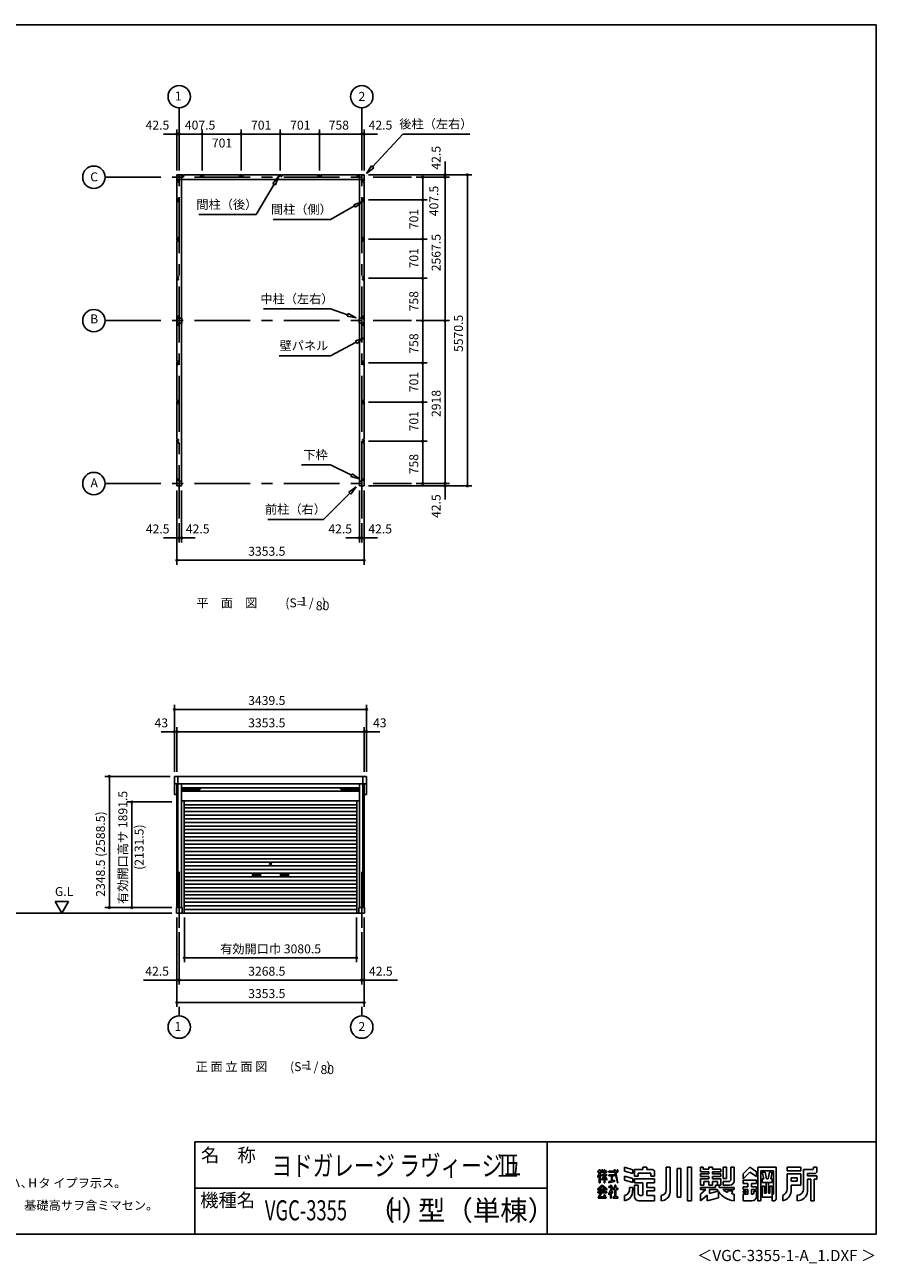
# Model space of a CAD drawing. Extents: x 868 to 32764, y 310 to 22484.
# Drawn here: x 17515 to 32764, y 310 to 22484 of the extents above; entities that cross this region are included whole.
import ezdxf
from ezdxf.enums import TextEntityAlignment as Align

# ---------------------------------------------------------------- set-up
doc = ezdxf.new("R2010")
doc.units = 0
doc.header["$LTSCALE"] = 80
doc.header["$MEASUREMENT"] = 0
doc.linetypes.add('CENTER2', pattern=[20, 12.5, -2.5, 2.5, -2.5])
doc.layers.get('0').update_dxf_attribs({"linetype": 'CONTINUOUS'})
for name, color, linetype in [('0-0', 7, 'CONTINUOUS'), ('0-1', 7, 'CONTINUOUS'), ('0-2', 7, 'CONTINUOUS'), ('0-4', 7, 'CONTINUOUS'), ('0-5', 7, 'CONTINUOUS'), ('0-6', 7, 'CONTINUOUS'), ('2-0', 7, 'CONTINUOUS'), ('FILENAME', 7, 'CONTINUOUS'), ('NAME', 20, 'CONTINUOUS'), ('SUNPOU', 4, 'CONTINUOUS'), ('WAKUMOJI-01', 130, 'CONTINUOUS'), ('WAKUSEN-01', 50, 'CONTINUOUS'), ('WAKUSEN-02', 130, 'CONTINUOUS'), ('YODOROGO', 130, 'CONTINUOUS')]:
    doc.layers.add(name, color=color, linetype=linetype)
doc.styles.add('00', font='ROMANS', dxfattribs={"width": 0.666667, "bigfont": 'BIGFONT'})
doc.styles.add('01', font='ROMANS', dxfattribs={"height": 3, "bigfont": 'BIGFONT'})
doc.styles.add('FILENAME', font='romans', dxfattribs={"height": 200, "bigfont": 'bigfont'})
doc.styles.get("Standard").update_dxf_attribs({"font": 'txt', "bigfont": 'BIGFONT'})
doc.styles.add('WAKUMOJI', font='SIMPLEX', dxfattribs={"height": 3, "bigfont": 'BIGFONT'})

msp = doc.modelspace()

# ---------------------------------------------------------------- linework, layer by layer
at = {"color": 0, "linetype": 'ByBlock'}
for centre, start, end in [((20239, 20527), 0, 180), ((20239, 20527), 180, 0), ((20281, 20527), 0, 180), ((20281, 20527), 0, 180), ((20281, 20527), 180, 0), ((20281, 20527), 180, 0), ((20689, 20527), 0, 180), ((20689, 20527), 0, 180), ((20689, 20527), 180, 0), ((20689, 20527), 180, 0), ((21390, 20527), 0, 180), ((21390, 20527), 0, 180), ((21390, 20527), 180, 0), ((21390, 20527), 180, 0), ((22091, 20527), 0, 180), ((22091, 20527), 0, 180), ((22091, 20527), 180, 0), ((22091, 20527), 180, 0), ((22792, 20527), 0, 180), ((22792, 20527), 0, 180), ((22792, 20527), 180, 0), ((22792, 20527), 180, 0), ((23550, 20527), 0, 180), ((23550, 20527), 0, 180), ((23550, 20527), 180, 0), ((23550, 20527), 180, 0), ((23592, 20527), 0, 180), ((23592, 20527), 180, 0), ((24642, 19754), 90, 270), ((24642, 19754), 270, 90), ((25042, 19797), 90, 270), ((25042, 19754), 90, 270), ((25042, 19754), 90, 270), ((25042, 19797), 270, 90), ((25042, 19754), 270, 90), ((25042, 19754), 270, 90), ((25442, 19797), 90, 270), ((25442, 19797), 270, 90), ((24642, 19347), 90, 270), ((24642, 19347), 90, 270), ((24642, 19347), 270, 90), ((24642, 19347), 270, 90), ((24642, 18646), 90, 270), ((24642, 18646), 90, 270), ((24642, 18646), 270, 90), ((24642, 18646), 270, 90), ((24642, 17945), 90, 270), ((24642, 17945), 90, 270), ((24642, 17945), 270, 90), ((24642, 17945), 270, 90), ((24642, 17187), 90, 270), ((24642, 17187), 90, 270), ((24642, 17187), 270, 90), ((24642, 17187), 270, 90), ((25042, 17187), 90, 270), ((25042, 17187), 90, 270), ((25042, 17187), 270, 90), ((25042, 17187), 270, 90), ((24642, 16429), 90, 270), ((24642, 16429), 90, 270), ((24642, 16429), 270, 90), ((24642, 16429), 270, 90), ((24642, 15728), 90, 270), ((24642, 15728), 90, 270), ((24642, 15728), 270, 90), ((24642, 15728), 270, 90), ((24642, 15027), 90, 270), ((24642, 15027), 90, 270), ((24642, 15027), 270, 90), ((24642, 15027), 270, 90), ((24642, 14269), 90, 270), ((24642, 14269), 270, 90), ((25042, 14269), 90, 270), ((25042, 14269), 90, 270), ((25042, 14226), 90, 270), ((25042, 14269), 270, 90), ((25042, 14269), 270, 90), ((25042, 14226), 270, 90), ((25442, 14226), 90, 270), ((25442, 14226), 270, 90), ((20239, 13297), 0, 180), ((20281, 13297), 0, 180), ((20281, 13297), 0, 180), ((20324, 13297), 0, 180), ((23507, 13297), 0, 180), ((23550, 13297), 0, 180), ((23550, 13297), 0, 180), ((23592, 13297), 0, 180), ((20239, 13297), 180, 0), ((20281, 13297), 180, 0), ((20281, 13297), 180, 0), ((20324, 13297), 180, 0), ((23507, 13297), 180, 0), ((23550, 13297), 180, 0), ((23550, 13297), 180, 0), ((23592, 13297), 180, 0), ((20239, 12897), 0, 180), ((20239, 12897), 180, 0), ((23592, 12897), 0, 180), ((23592, 12897), 180, 0), ((20196, 10225), 0, 180), ((20196, 10225), 180, 0), ((23635, 10225), 0, 180), ((23635, 10225), 180, 0), ((20196, 9825), 0, 180), ((20196, 9825), 180, 0), ((20239, 9825), 0, 180), ((20239, 9825), 0, 180), ((20239, 9825), 180, 0), ((20239, 9825), 180, 0), ((23592, 9825), 0, 180), ((23592, 9825), 0, 180), ((23592, 9825), 180, 0), ((23592, 9825), 180, 0), ((23635, 9825), 0, 180), ((23635, 9825), 180, 0), ((19031, 9026), 90, 270), ((19031, 9026), 270, 90), ((19431, 8569), 90, 270), ((19431, 8569), 270, 90), ((19031, 6678), 90, 270), ((19031, 6678), 270, 90), ((19431, 6678), 90, 270), ((19431, 6678), 270, 90), ((20375, 5778), 0, 180), ((20375, 5778), 180, 0), ((23456, 5778), 0, 180), ((23456, 5778), 180, 0), ((20239, 5378), 0, 180), ((20239, 5378), 180, 0), ((20281, 5378), 0, 180), ((20281, 5378), 0, 180), ((20281, 5378), 180, 0), ((20281, 5378), 180, 0), ((23550, 5378), 0, 180), ((23550, 5378), 0, 180), ((23550, 5378), 180, 0), ((23550, 5378), 180, 0), ((23592, 5378), 0, 180), ((23592, 5378), 180, 0), ((20239, 4978), 0, 180), ((20239, 4978), 180, 0), ((23592, 4978), 0, 180), ((23592, 4978), 180, 0)]:
    msp.add_arc(centre, 15, start, end, dxfattribs=at)
at = {"layer": '0-1', "color": 3, "linetype": 'Continuous'}
for p, q in [((20196, 8700), (20196, 9026)), ((20196, 9026), (23635, 9026)), ((23635, 8896), (20196, 8896)), ((20239, 8896), (20239, 6678)), ((20259, 9026), (20259, 6678)), ((20324, 8896), (20324, 6678)), ((23507, 8896), (23507, 6678)), ((23572, 9026), (23572, 6678)), ((23592, 8896), (23592, 6678)), ((23635, 9026), (23635, 8700)), ((20196, 8700), (20239, 8700)), ((20324, 8822), (23507, 8822)), ((20324, 8762), (23507, 8762)), ((20345, 8776), (20345, 8808)), ((20345, 8805), (20663, 8805)), ((20345, 8796), (20655, 8796)), ((20345, 8788), (20646, 8788)), ((20345, 8780), (20638, 8780)), ((20350, 8813), (20659, 8813)), ((20350, 8771), (20627, 8771)), ((20631, 8773), (20663, 8805)), ((23486, 8805), (23168, 8805)), ((23201, 8773), (23169, 8805)), ((23481, 8813), (23172, 8813)), ((23486, 8796), (23177, 8796)), ((23486, 8788), (23185, 8788)), ((23486, 8780), (23194, 8780)), ((23481, 8771), (23204, 8771)), ((23486, 8776), (23486, 8808)), ((23635, 8700), (23592, 8700)), ((20324, 8586), (23507, 8586)), ((20369, 8586), (20369, 6578)), ((20369, 8517), (23462, 8517)), ((20369, 8463), (23462, 8463)), ((23462, 8586), (23462, 6578)), ((20369, 8398), (23462, 8398)), ((20369, 8333), (23462, 8333)), ((20369, 8268), (23462, 8268)), ((20369, 8203), (23462, 8203)), ((20369, 8138), (23462, 8138)), ((20369, 8073), (23462, 8073)), ((20369, 8008), (23462, 8008)), ((20369, 7943), (23462, 7943)), ((20369, 7878), (23462, 7878)), ((20369, 7813), (23462, 7813)), ((20369, 7748), (23462, 7748)), ((20369, 7683), (23462, 7683)), ((20369, 7618), (23462, 7618)), ((20369, 7553), (23462, 7553)), ((20369, 7488), (23462, 7488)), ((20369, 7423), (23462, 7423)), ((20369, 7358), (23462, 7358)), ((20369, 7293), (23462, 7293)), ((20369, 7228), (23462, 7228)), ((20369, 7163), (23462, 7163)), ((20369, 7098), (23462, 7098)), ((20369, 7033), (23462, 7033)), ((20369, 6968), (23462, 6968)), ((20369, 6903), (23462, 6903)), ((20231, 6678), (20331, 6678)), ((20231, 6578), (20231, 6678)), ((20331, 6678), (20331, 6578)), ((20369, 6838), (23462, 6838)), ((20369, 6773), (23462, 6773)), ((20369, 6708), (23462, 6708)), ((23600, 6678), (23500, 6678)), ((23500, 6678), (23500, 6578)), ((23600, 6578), (23600, 6678)), ((20231, 6578), (23600, 6578)), ((20369, 6643), (23462, 6643))]:
    msp.add_line(p, q, dxfattribs=at)
for centre, start, end in [((20350, 8808), 90, 180), ((20350, 8776), 180, 270), ((20627, 8776), 270, 315), ((20659, 8808), 315, 90), ((23172, 8808), 90, 225), ((23204, 8776), 225, 270), ((23481, 8808), 0, 90), ((23481, 8776), 270, 0)]:
    msp.add_arc(centre, 5, start, end, dxfattribs=at)
at = {"layer": '0-2', "color": 4, "linetype": 'Continuous'}
for points in [[(21733, 7276), (21598, 7276)], [(21598, 7244), (21733, 7244)], [(22098, 7276), (22233, 7276)], [(22233, 7244), (22098, 7244)]]:
    msp.add_lwpolyline(points, dxfattribs=at)
for centre, start, end in [((21611, 7260), 127.8145, 232.1855), ((21721, 7260), 307.8145, 52.1855), ((22111, 7260), 127.8145, 232.1855), ((22221, 7260), 307.8145, 52.1855)]:
    msp.add_arc(centre, 20, start, end, dxfattribs=at)
at = {"layer": '0-4', "color": 4, "linetype": 'Continuous'}
msp.add_circle((21916, 7454), 18.5, dxfattribs=at)
at = {"layer": '0-5', "color": 4, "linetype": 'Continuous'}
for p, q in [((18060, 6785), (18180, 6578)), ((18300, 6785), (18060, 6785)), ((18180, 6578), (18300, 6785)), ((15269, 6578), (20151, 6578)), ((20281, 4898), (20281, 4738)), ((23550, 4898), (23550, 4738))]:
    msp.add_line(p, q, dxfattribs=at)
for centre in [(20281, 4538), (23550, 4538)]:
    msp.add_circle(centre, 200, dxfattribs=at)
at = {"layer": '0-6', "color": 6, "linetype": 'Continuous'}
for p, q in [((21958, 19643), (22062, 19767)), ((22062, 19767), (21958, 19643)), ((22062, 19767), (22004, 19616)), ((22004, 19616), (22062, 19767)), ((21981, 19629), (21658, 19086)), ((21958, 19643), (22004, 19616)), ((22004, 19616), (21958, 19643)), ((20633, 19086), (21658, 19086))]:
    msp.add_line(p, q, dxfattribs=at)
at = {"layer": '2-0', "color": 6, "linetype": 'CENTER2'}
for p, q in [((20281, 20997), (20281, 13643)), ((23550, 20997), (23550, 13643)), ((18952, 19754), (24442, 19754)), ((18952, 17187), (24442, 17187)), ((23550, 14029), (23550, 15185)), ((18952, 14269), (24442, 14269)), ((20281, 6315), (20281, 7352)), ((23550, 6315), (23550, 7352))]:
    msp.add_line(p, q, dxfattribs=at)
at = {"layer": '2-0', "color": 4, "linetype": 'Continuous'}
msp.add_line((20281, 19877), (20281, 20607), dxfattribs=at)
msp.add_line((20281, 19877), (20281, 20607), dxfattribs=at)
at = {"layer": '2-0', "color": 6, "linetype": 'Continuous'}
for p, q in [((23745, 19940), (24285, 20527)), ((24285, 20527), (25485, 20527)), ((23636, 19822), (23725, 19958)), ((23725, 19958), (23636, 19822)), ((23725, 19958), (23636, 19822)), ((23764, 19922), (23725, 19958)), ((23725, 19958), (23764, 19922)), ((23764, 19922), (23636, 19822)), ((23636, 19822), (23764, 19922)), ((23764, 19922), (23636, 19822)), ((23410, 19263), (23562, 19318)), ((23562, 19318), (23410, 19263)), ((23410, 19263), (23562, 19318)), ((23562, 19318), (23436, 19217)), ((23436, 19217), (23562, 19318)), ((23436, 19217), (23562, 19318)), ((23423, 19240), (22991, 18998)), ((23410, 19263), (23436, 19217)), ((23436, 19217), (23410, 19263)), ((21966, 18998), (22991, 18998)), ((21791, 17395), (22991, 17395)), ((23296, 17291), (22991, 17395)), ((23305, 17316), (23288, 17266)), ((23288, 17266), (23305, 17316)), ((23305, 17316), (23448, 17239)), ((23448, 17239), (23305, 17316)), ((23305, 17316), (23448, 17239)), ((23448, 17239), (23288, 17266)), ((23288, 17266), (23448, 17239)), ((23288, 17266), (23448, 17239)), ((23439, 16825), (23592, 16876)), ((23592, 16876), (23439, 16825)), ((23439, 16825), (23592, 16876)), ((23592, 16876), (23464, 16778)), ((23464, 16778), (23592, 16876)), ((23464, 16778), (23592, 16876)), ((23451, 16801), (22991, 16557)), ((23439, 16825), (23464, 16778)), ((23464, 16778), (23439, 16825)), ((22071, 16557), (22991, 16557)), ((22471, 14602), (22991, 14602)), ((23367, 14421), (22991, 14602)), ((23379, 14445), (23356, 14397)), ((23356, 14397), (23379, 14445)), ((23379, 14445), (23511, 14352)), ((23511, 14352), (23379, 14445)), ((23379, 14445), (23511, 14352)), ((23316, 14118), (23448, 14213)), ((23448, 14213), (23316, 14118)), ((23316, 14118), (23448, 14213)), ((23448, 14213), (23354, 14081)), ((23354, 14081), (23448, 14213)), ((23354, 14081), (23448, 14213)), ((23511, 14352), (23356, 14397)), ((23356, 14397), (23511, 14352)), ((23356, 14397), (23511, 14352)), ((23335, 14099), (22867, 13629)), ((23316, 14118), (23354, 14081)), ((23354, 14081), (23316, 14118)), ((21867, 13629), (22867, 13629))]:
    msp.add_line(p, q, dxfattribs=at)
at = {"layer": '2-0', "color": 3, "linetype": 'Continuous'}
for p, q in [((20239, 19682), (20239, 19797)), ((20354, 19797), (20239, 19797)), ((20239, 19682), (20239, 19797)), ((20320, 14311), (20320, 19797)), ((20351, 19792), (20346, 19792)), ((20346, 19792), (20346, 19767)), ((20346, 19767), (20364, 19767)), ((20348, 19767), (20354, 19767)), ((20351, 19785), (20351, 19792)), ((20354, 19767), (20354, 19797)), ((20364, 19767), (20364, 19797)), ((20364, 19797), (20660, 19797)), ((20660, 19767), (20660, 19797)), ((20678, 19767), (20660, 19767)), ((20670, 19797), (20707, 19797)), ((20670, 19767), (20670, 19797)), ((20676, 19767), (20670, 19767)), ((20673, 19792), (20678, 19792)), ((20673, 19785), (20673, 19792)), ((20678, 19792), (20678, 19767)), ((20705, 19792), (20700, 19792)), ((20700, 19792), (20700, 19767)), ((20700, 19767), (20718, 19767)), ((20701, 19767), (20707, 19767)), ((20705, 19785), (20705, 19792)), ((20707, 19767), (20707, 19797)), ((20718, 19797), (21361, 19797)), ((20718, 19767), (20718, 19797)), ((21361, 19767), (21361, 19797)), ((21379, 19767), (21361, 19767)), ((21371, 19797), (21408, 19797)), ((21371, 19767), (21371, 19797)), ((21377, 19767), (21371, 19767)), ((21374, 19792), (21379, 19792)), ((21374, 19785), (21374, 19792)), ((21379, 19792), (21379, 19767)), ((21406, 19792), (21401, 19792)), ((21401, 19792), (21401, 19767)), ((21401, 19767), (21419, 19767)), ((21402, 19767), (21408, 19767)), ((21406, 19785), (21406, 19792)), ((21408, 19767), (21408, 19797)), ((21419, 19767), (21419, 19797)), ((21419, 19797), (22062, 19797)), ((22062, 19767), (22062, 19797)), ((22080, 19767), (22062, 19767)), ((22072, 19767), (22072, 19797)), ((22109, 19797), (22072, 19797)), ((22078, 19767), (22072, 19767)), ((22075, 19785), (22075, 19792)), ((22075, 19792), (22080, 19792)), ((22080, 19792), (22080, 19767)), ((22102, 19792), (22102, 19767)), ((22107, 19792), (22102, 19792)), ((22102, 19767), (22120, 19767)), ((22103, 19767), (22109, 19767)), ((22107, 19785), (22107, 19792)), ((22109, 19767), (22109, 19797)), ((22120, 19767), (22120, 19797)), ((22763, 19797), (22120, 19797)), ((22763, 19767), (22763, 19797)), ((22781, 19767), (22763, 19767)), ((22810, 19797), (22773, 19797)), ((22773, 19767), (22773, 19797)), ((22779, 19767), (22773, 19767)), ((22776, 19785), (22776, 19792)), ((22776, 19792), (22781, 19792)), ((22781, 19792), (22781, 19767)), ((22803, 19792), (22803, 19767)), ((22808, 19792), (22803, 19792)), ((22803, 19767), (22821, 19767)), ((22804, 19767), (22810, 19767)), ((22808, 19785), (22808, 19792)), ((22810, 19767), (22810, 19797)), ((22821, 19767), (22821, 19797)), ((23468, 19797), (22821, 19797)), ((23467, 19767), (23467, 19797)), ((23485, 19767), (23467, 19767)), ((23477, 19797), (23592, 19797)), ((23477, 19767), (23477, 19797)), ((23483, 19767), (23477, 19767)), ((23480, 19785), (23480, 19792)), ((23480, 19792), (23485, 19792)), ((23485, 19792), (23485, 19767)), ((23511, 14311), (23511, 19797)), ((23592, 19682), (23592, 19797)), ((20239, 19712), (20320, 19712)), ((20239, 19712), (20320, 19712)), ((20239, 19712), (23511, 19712)), ((20269, 19682), (20239, 19682)), ((20269, 19682), (20239, 19682)), ((20269, 19672), (20239, 19672)), ((20269, 19672), (20239, 19672)), ((20239, 19672), (20239, 19376)), ((20244, 19690), (20269, 19690)), ((20244, 19685), (20244, 19690)), ((20244, 19690), (20269, 19690)), ((20244, 19685), (20244, 19690)), ((20251, 19685), (20244, 19685)), ((20251, 19685), (20244, 19685)), ((20269, 19690), (20269, 19672)), ((20269, 19690), (20269, 19672)), ((20269, 19688), (20269, 19682)), ((20269, 19688), (20269, 19682)), ((23592, 19712), (23511, 19712)), ((23562, 19690), (23562, 19672)), ((23587, 19690), (23562, 19690)), ((23562, 19688), (23562, 19682)), ((23562, 19682), (23592, 19682)), ((23562, 19672), (23592, 19672)), ((23580, 19685), (23587, 19685)), ((23587, 19685), (23587, 19690)), ((23592, 19672), (23592, 19376)), ((20269, 19376), (20239, 19376)), ((20239, 19328), (20239, 19365)), ((20269, 19365), (20239, 19365)), ((20269, 19328), (20239, 19328)), ((20269, 19318), (20239, 19318)), ((20239, 18675), (20239, 19318)), ((20244, 19363), (20244, 19358)), ((20251, 19363), (20244, 19363)), ((20244, 19358), (20269, 19358)), ((20244, 19331), (20244, 19336)), ((20244, 19336), (20269, 19336)), ((20251, 19331), (20244, 19331)), ((20269, 19358), (20269, 19376)), ((20269, 19359), (20269, 19365)), ((20269, 19336), (20269, 19318)), ((20269, 19334), (20269, 19328)), ((23562, 19376), (23592, 19376)), ((23562, 19358), (23562, 19376)), ((23562, 19365), (23592, 19365)), ((23562, 19359), (23562, 19365)), ((23587, 19358), (23562, 19358)), ((23587, 19336), (23562, 19336)), ((23562, 19336), (23562, 19318)), ((23562, 19334), (23562, 19328)), ((23562, 19328), (23592, 19328)), ((23562, 19318), (23592, 19318)), ((23580, 19363), (23587, 19363)), ((23580, 19331), (23587, 19331)), ((23587, 19363), (23587, 19358)), ((23587, 19331), (23587, 19336)), ((23592, 19328), (23592, 19365)), ((23592, 18675), (23592, 19318)), ((20269, 18675), (20239, 18675)), ((20239, 18627), (20239, 18664)), ((20269, 18664), (20239, 18664)), ((20269, 18627), (20239, 18627)), ((20244, 18662), (20244, 18657)), ((20251, 18662), (20244, 18662)), ((20244, 18657), (20269, 18657)), ((20244, 18630), (20244, 18635)), ((20244, 18635), (20269, 18635)), ((20251, 18630), (20244, 18630)), ((20269, 18657), (20269, 18675)), ((20269, 18658), (20269, 18664)), ((20269, 18635), (20269, 18617)), ((20269, 18633), (20269, 18627)), ((23562, 18675), (23592, 18675)), ((23562, 18657), (23562, 18675)), ((23562, 18664), (23592, 18664)), ((23562, 18658), (23562, 18664)), ((23587, 18657), (23562, 18657)), ((23587, 18635), (23562, 18635)), ((23562, 18635), (23562, 18617)), ((23562, 18633), (23562, 18627)), ((23562, 18627), (23592, 18627)), ((23580, 18662), (23587, 18662)), ((23580, 18630), (23587, 18630)), ((23587, 18662), (23587, 18657)), ((23587, 18630), (23587, 18635)), ((23592, 18627), (23592, 18664)), ((20269, 18617), (20239, 18617)), ((20239, 17974), (20239, 18617)), ((23562, 18617), (23592, 18617)), ((23592, 17974), (23592, 18617)), ((20269, 17974), (20239, 17974)), ((20269, 17963), (20239, 17963)), ((20239, 17963), (20239, 17926)), ((20269, 17956), (20269, 17974)), ((20269, 17957), (20269, 17963)), ((23562, 17956), (23562, 17974)), ((23562, 17974), (23592, 17974)), ((23562, 17957), (23562, 17963)), ((23562, 17963), (23592, 17963)), ((23592, 17963), (23592, 17926)), ((20269, 17926), (20239, 17926)), ((20269, 17916), (20239, 17916)), ((20239, 17269), (20239, 17916)), ((20251, 17961), (20244, 17961)), ((20244, 17961), (20244, 17956)), ((20244, 17956), (20269, 17956)), ((20244, 17934), (20269, 17934)), ((20244, 17929), (20244, 17934)), ((20251, 17929), (20244, 17929)), ((20269, 17934), (20269, 17916)), ((20269, 17932), (20269, 17926)), ((23587, 17956), (23562, 17956)), ((23562, 17934), (23562, 17916)), ((23587, 17934), (23562, 17934)), ((23562, 17932), (23562, 17926)), ((23562, 17926), (23592, 17926)), ((23562, 17916), (23592, 17916)), ((23580, 17961), (23587, 17961)), ((23580, 17929), (23587, 17929)), ((23587, 17961), (23587, 17956)), ((23587, 17929), (23587, 17934)), ((23592, 17269), (23592, 17916)), ((20269, 17269), (20239, 17269)), ((20239, 17259), (20269, 17259)), ((20239, 17259), (20239, 17114)), ((20239, 17114), (20269, 17114)), ((20269, 17105), (20239, 17105)), ((20239, 17105), (20239, 16458)), ((20242, 17209), (20242, 17229)), ((20242, 17229), (20327, 17229)), ((20242, 17144), (20242, 17164)), ((20327, 17144), (20242, 17144)), ((20251, 17256), (20244, 17256)), ((20244, 17256), (20244, 17251)), ((20244, 17251), (20269, 17251)), ((20244, 17123), (20269, 17123)), ((20244, 17118), (20244, 17123)), ((20251, 17118), (20244, 17118)), ((20269, 17251), (20269, 17269)), ((20269, 17259), (20269, 17253)), ((20269, 17123), (20269, 17105)), ((20269, 17114), (20269, 17120)), ((20327, 17229), (20327, 17144)), ((23590, 17229), (23505, 17229)), ((23505, 17229), (23505, 17144)), ((23505, 17144), (23590, 17144)), ((23562, 17251), (23562, 17269)), ((23562, 17269), (23592, 17269)), ((23562, 17259), (23562, 17253)), ((23592, 17259), (23562, 17259)), ((23587, 17251), (23562, 17251)), ((23562, 17123), (23562, 17105)), ((23587, 17123), (23562, 17123)), ((23562, 17114), (23562, 17120)), ((23592, 17114), (23562, 17114)), ((23562, 17105), (23592, 17105)), ((23580, 17256), (23587, 17256)), ((23580, 17118), (23587, 17118)), ((23587, 17256), (23587, 17251)), ((23587, 17118), (23587, 17123)), ((23590, 17209), (23590, 17229)), ((23590, 17144), (23590, 17164)), ((23592, 17259), (23592, 17114)), ((23592, 17105), (23592, 16458)), ((20269, 16458), (20239, 16458)), ((20239, 16410), (20239, 16447)), ((20269, 16447), (20239, 16447)), ((20269, 16410), (20239, 16410)), ((20244, 16445), (20244, 16440)), ((20251, 16445), (20244, 16445)), ((20244, 16440), (20269, 16440)), ((20244, 16413), (20244, 16418)), ((20244, 16418), (20269, 16418)), ((20251, 16413), (20244, 16413)), ((20269, 16440), (20269, 16458)), ((20269, 16441), (20269, 16447)), ((20269, 16418), (20269, 16400)), ((20269, 16416), (20269, 16410)), ((23562, 16458), (23592, 16458)), ((23562, 16440), (23562, 16458)), ((23562, 16447), (23592, 16447)), ((23562, 16441), (23562, 16447)), ((23587, 16440), (23562, 16440)), ((23587, 16418), (23562, 16418)), ((23562, 16418), (23562, 16400)), ((23562, 16416), (23562, 16410)), ((23562, 16410), (23592, 16410)), ((23580, 16445), (23587, 16445)), ((23580, 16413), (23587, 16413)), ((23587, 16445), (23587, 16440)), ((23587, 16413), (23587, 16418)), ((23592, 16410), (23592, 16447)), ((20269, 16400), (20239, 16400)), ((20239, 16400), (20239, 15757)), ((23562, 16400), (23592, 16400)), ((23592, 16400), (23592, 15757)), ((20269, 15757), (20239, 15757)), ((20269, 15747), (20239, 15747)), ((20239, 15710), (20239, 15747)), ((20251, 15744), (20244, 15744)), ((20244, 15744), (20244, 15739)), ((20269, 15739), (20269, 15757)), ((20269, 15741), (20269, 15747)), ((23562, 15739), (23562, 15757)), ((23562, 15757), (23592, 15757)), ((23562, 15741), (23562, 15747)), ((23562, 15747), (23592, 15747)), ((23580, 15744), (23587, 15744)), ((23587, 15744), (23587, 15739)), ((23592, 15710), (23592, 15747)), ((20269, 15710), (20239, 15710)), ((20269, 15700), (20239, 15700)), ((20239, 15056), (20239, 15700)), ((20244, 15739), (20269, 15739)), ((20244, 15718), (20269, 15718)), ((20244, 15713), (20244, 15718)), ((20251, 15713), (20244, 15713)), ((20269, 15718), (20269, 15700)), ((20269, 15716), (20269, 15710)), ((23587, 15739), (23562, 15739)), ((23562, 15718), (23562, 15700)), ((23587, 15718), (23562, 15718)), ((23562, 15716), (23562, 15710)), ((23562, 15710), (23592, 15710)), ((23562, 15700), (23592, 15700)), ((23580, 15713), (23587, 15713)), ((23587, 15713), (23587, 15718)), ((23592, 15700), (23592, 15056)), ((20269, 15056), (20239, 15056)), ((20239, 15008), (20239, 15045)), ((20269, 15045), (20239, 15045)), ((20269, 15008), (20239, 15008)), ((20269, 14998), (20239, 14998)), ((20239, 14351), (20239, 14998)), ((20244, 15043), (20244, 15038)), ((20251, 15043), (20244, 15043)), ((20244, 15038), (20269, 15038)), ((20244, 15011), (20244, 15016)), ((20244, 15016), (20269, 15016)), ((20251, 15011), (20244, 15011)), ((20269, 15038), (20269, 15056)), ((20269, 15039), (20269, 15045)), ((20269, 15016), (20269, 14998)), ((20269, 15014), (20269, 15008)), ((23562, 15056), (23592, 15056)), ((23562, 15038), (23562, 15056)), ((23562, 15045), (23592, 15045)), ((23562, 15039), (23562, 15045)), ((23587, 15038), (23562, 15038)), ((23587, 15016), (23562, 15016)), ((23562, 15016), (23562, 14998)), ((23562, 15014), (23562, 15008)), ((23562, 15008), (23592, 15008)), ((23562, 14998), (23592, 14998)), ((23580, 15043), (23587, 15043)), ((23580, 15011), (23587, 15011)), ((23587, 15043), (23587, 15038)), ((23587, 15011), (23587, 15016)), ((23592, 15008), (23592, 15045)), ((23592, 14998), (23592, 14351)), ((20269, 14351), (20239, 14351)), ((20269, 14341), (20239, 14341)), ((20239, 14341), (20239, 14226)), ((20239, 14226), (20324, 14226)), ((20251, 14338), (20244, 14338)), ((20244, 14338), (20244, 14333)), ((20244, 14333), (20269, 14333)), ((20269, 14333), (20269, 14351)), ((20269, 14335), (20269, 14341)), ((20324, 14311), (20292, 14311)), ((20324, 14226), (20324, 14311)), ((23507, 14226), (23507, 14311)), ((23507, 14311), (23539, 14311)), ((23592, 14226), (23507, 14226)), ((23562, 14333), (23562, 14351)), ((23562, 14351), (23592, 14351)), ((23562, 14335), (23562, 14341)), ((23562, 14341), (23592, 14341)), ((23587, 14333), (23562, 14333)), ((23580, 14338), (23587, 14338)), ((23587, 14338), (23587, 14333)), ((23592, 14341), (23592, 14226))]:
    msp.add_line(p, q, dxfattribs=at)
at = {"layer": '2-0', "color": 4, "linetype": 'Continuous'}
for centre in [(20281, 21197), (23550, 21197), (18752, 19754), (18752, 17187), (18752, 14269)]:
    msp.add_circle(centre, 200, dxfattribs=at)
at = {"layer": 'NAME', "linetype": 'Continuous'}
for p, q in [((26008, 2236), (26328, 2236)), ((26068, 2236), (26068, 1876)), ((26168, 2236), (26168, 1876)), ((26268, 2236), (26268, 1876)), ((26328, 1876), (26008, 1876))]:
    msp.add_line(p, q, dxfattribs=at)
at = {"layer": 'SUNPOU', "color": 4, "linetype": 'Continuous'}
for p, q in [((20239, 20527), (19999, 20527)), ((20281, 20527), (20041, 20527)), ((20239, 19877), (20239, 20607)), ((20281, 20527), (20239, 20527)), ((20281, 19877), (20281, 20607)), ((20281, 19877), (20281, 20607)), ((20281, 20527), (20689, 20527)), ((20281, 20527), (20521, 20527)), ((20689, 19877), (20689, 20607)), ((20689, 19877), (20689, 20607)), ((20689, 20527), (20929, 20527)), ((20689, 20527), (21390, 20527)), ((21390, 19877), (21390, 20607)), ((21390, 19877), (21390, 20607)), ((21390, 20527), (22091, 20527)), ((22091, 19877), (22091, 20607)), ((22091, 19877), (22091, 20607)), ((22091, 20527), (22792, 20527)), ((22792, 19877), (22792, 20607)), ((22792, 19877), (22792, 20607)), ((22792, 20527), (23550, 20527)), ((23550, 20527), (23310, 20527)), ((23550, 19877), (23550, 20607)), ((23550, 19877), (23550, 20607)), ((23550, 20527), (23592, 20527)), ((23592, 19877), (23592, 20607)), ((23592, 20527), (23832, 20527)), ((25042, 19797), (25042, 20037)), ((23672, 19797), (25522, 19797)), ((23672, 19797), (25122, 19797)), ((24522, 19754), (24722, 19754)), ((24522, 19754), (25122, 19754)), ((24522, 19754), (25122, 19754)), ((24642, 19347), (24642, 19754)), ((25042, 19754), (25042, 19797)), ((25042, 17187), (25042, 19754)), ((25042, 19754), (25042, 19514)), ((25442, 19797), (25442, 14226)), ((23672, 19347), (24722, 19347)), ((23672, 19347), (24722, 19347)), ((24642, 19347), (24642, 18646)), ((23672, 18646), (24722, 18646)), ((23672, 18646), (24722, 18646)), ((24642, 18646), (24642, 17945)), ((23672, 17945), (24722, 17945)), ((23672, 17945), (24722, 17945)), ((24642, 17945), (24642, 17187)), ((24522, 17187), (24722, 17187)), ((24522, 17187), (24722, 17187)), ((24522, 17187), (25122, 17187)), ((24522, 17187), (25122, 17187)), ((24642, 17187), (24642, 16429)), ((25042, 14269), (25042, 17187)), ((23672, 16429), (24722, 16429)), ((23672, 16429), (24722, 16429)), ((24642, 16429), (24642, 15728)), ((23672, 15728), (24722, 15728)), ((23672, 15728), (24722, 15728)), ((24642, 15728), (24642, 15027)), ((23672, 15027), (24722, 15027)), ((23672, 15027), (24722, 15027)), ((24642, 15027), (24642, 14269)), ((25042, 14269), (25042, 14509)), ((23672, 14226), (25522, 14226)), ((23672, 14226), (25122, 14226)), ((24522, 14269), (24722, 14269)), ((24522, 14269), (25122, 14269)), ((24522, 14269), (25122, 14269)), ((25042, 14269), (25042, 14226)), ((25042, 14226), (25042, 13986)), ((20239, 14146), (20239, 13217)), ((20239, 14146), (20239, 12817)), ((20324, 14146), (20324, 13217)), ((23507, 14146), (23507, 13217)), ((23592, 14146), (23592, 13217)), ((23592, 14146), (23592, 12817)), ((20281, 13563), (20281, 13217)), ((20281, 13563), (20281, 13217)), ((23550, 13563), (23550, 13217)), ((23550, 13563), (23550, 13217)), ((20239, 13297), (19999, 13297)), ((20281, 13297), (20041, 13297)), ((20281, 13297), (20239, 13297)), ((20281, 13297), (20521, 13297)), ((20281, 13297), (20324, 13297)), ((20324, 13297), (20564, 13297)), ((23507, 13297), (23267, 13297)), ((23550, 13297), (23310, 13297)), ((23550, 13297), (23507, 13297)), ((23550, 13297), (23592, 13297)), ((23550, 13297), (23790, 13297)), ((23592, 13297), (23832, 13297)), ((20239, 12897), (23592, 12897)), ((20196, 9106), (20196, 10305)), ((20199, 10225), (23632, 10225)), ((23635, 9106), (23635, 10305)), ((20199, 9825), (19959, 9825)), ((20196, 9106), (20196, 9905)), ((20239, 9825), (20199, 9825)), ((20239, 9106), (20239, 9905)), ((20239, 9106), (20239, 9905)), ((20239, 9825), (23592, 9825)), ((20239, 9825), (20479, 9825)), ((23592, 9825), (23352, 9825)), ((23592, 9106), (23592, 9905)), ((23592, 9106), (23592, 9905)), ((23592, 9825), (23632, 9825)), ((23632, 9825), (23872, 9825)), ((23635, 9106), (23635, 9905)), ((20119, 9026), (18951, 9026)), ((19031, 6678), (19031, 9026)), ((20151, 8569), (19351, 8569)), ((19431, 6678), (19431, 8569)), ((20151, 6678), (18951, 6678)), ((20151, 6678), (19351, 6678)), ((20239, 6498), (20239, 5298)), ((20239, 6498), (20239, 4898)), ((20375, 6498), (20375, 5698)), ((23456, 6498), (23456, 5698)), ((23592, 6498), (23592, 5298)), ((23592, 6498), (23592, 4898)), ((20281, 6235), (20281, 5298)), ((20281, 6235), (20281, 5298)), ((23550, 6235), (23550, 5298)), ((23550, 6235), (23550, 5298)), ((20375, 5778), (23456, 5778)), ((20239, 5378), (19999, 5378)), ((20281, 5378), (20239, 5378)), ((20281, 5378), (23550, 5378)), ((20281, 5378), (20521, 5378)), ((23550, 5378), (23310, 5378)), ((23550, 5378), (23592, 5378)), ((23592, 5378), (23832, 5378)), ((20239, 4978), (23592, 4978))]:
    msp.add_line(p, q, dxfattribs=at)
at = {"layer": 'SUNPOU', "linetype": 'Continuous'}
for p, q in [((19999, 5378), (19641, 5378)), ((23832, 5378), (24190, 5378))]:
    msp.add_line(p, q, dxfattribs=at)
at = {"layer": 'WAKUSEN-01'}
for p, q in [((868, 22484), (32764, 22484)), ((32764, 828), (32764, 22484)), ((20560, 2484), (32764, 2484)), ((20560, 828), (20560, 2484)), ((868, 828), (32764, 828))]:
    msp.add_line(p, q, dxfattribs=at)
at = {"layer": 'WAKUSEN-02'}
for p, q in [((26868, 828), (26868, 2484)), ((20560, 1656), (26868, 1656))]:
    msp.add_line(p, q, dxfattribs=at)
at = {"layer": 'YODOROGO'}
for p, q in [((28402, 1985), (28258, 2028)), ((28258, 2028), (28258, 1960)), ((28586, 2028), (28658, 2028)), ((28586, 1988), (28586, 2028)), ((28658, 2028), (28658, 1988)), ((29002, 2028), (29002, 1620)), ((29074, 2028), (29002, 2028)), ((29074, 1580), (29074, 2028)), ((29198, 2008), (29198, 1492)), ((29262, 2008), (29198, 2008)), ((29262, 1492), (29262, 2008)), ((29386, 2028), (29386, 1428)), ((29458, 2028), (29386, 2028)), ((29458, 1428), (29458, 2028)), ((29618, 2028), (29618, 1948)), ((29666, 2028), (29618, 2028)), ((29666, 1996), (29666, 2028)), ((29766, 1996), (29666, 1996)), ((29766, 2028), (29766, 1996)), ((29830, 2028), (29766, 2028)), ((29830, 1996), (29830, 2028)), ((29978, 1996), (29830, 1996)), ((29978, 1948), (29978, 1996)), ((30082, 2028), (30022, 2028)), ((30022, 2028), (30022, 1828)), ((30082, 1828), (30082, 2028)), ((30162, 2028), (30218, 2028)), ((30162, 1812), (30162, 2028)), ((30218, 2028), (30218, 1788)), ((30382, 1908), (30498, 2028)), ((30498, 2028), (30618, 1948)), ((30646, 1428), (30646, 2028)), ((30646, 2028), (30974, 2028)), ((30974, 2028), (30974, 1468)), ((31414, 2028), (31166, 2028)), ((31166, 2028), (31166, 1964)), ((31414, 1964), (31414, 2028)), ((31638, 2028), (31638, 2004)), ((31702, 2028), (31638, 2028)), ((31702, 1956), (31702, 2028)), ((27778, 1956), (27802, 1956)), ((27778, 1940), (27778, 1956)), ((27802, 1940), (27778, 1940)), ((27778, 1860), (27802, 1915)), ((27802, 1891), (27778, 1844)), ((27778, 1844), (27778, 1860)), ((27802, 1980), (27818, 1980)), ((27802, 1956), (27802, 1980)), ((27802, 1915), (27802, 1940)), ((27802, 1748), (27802, 1891)), ((27818, 1980), (27818, 1956)), ((27818, 1956), (27850, 1956)), ((27818, 1940), (27818, 1918)), ((27890, 1940), (27818, 1940)), ((27818, 1918), (27842, 1884)), ((27818, 1894), (27818, 1748)), ((27842, 1868), (27818, 1894)), ((27842, 1884), (27842, 1868)), ((27850, 1980), (27866, 1980)), ((27850, 1956), (27850, 1980)), ((27850, 1813), (27890, 1880)), ((27890, 1848), (27850, 1797)), ((27850, 1797), (27850, 1813)), ((27858, 1901), (27890, 1901)), ((27858, 1885), (27858, 1901)), ((27890, 1885), (27858, 1885)), ((27866, 1980), (27866, 1956)), ((27866, 1956), (27890, 1956)), ((27890, 1980), (27906, 1980)), ((27890, 1956), (27890, 1980)), ((27890, 1901), (27890, 1940)), ((27890, 1880), (27890, 1885)), ((27890, 1748), (27890, 1848)), ((27906, 1980), (27906, 1956)), ((27906, 1956), (27938, 1956)), ((27906, 1940), (27906, 1901)), ((27938, 1940), (27906, 1940)), ((27906, 1901), (27938, 1901)), ((27906, 1885), (27906, 1881)), ((27938, 1885), (27906, 1885)), ((27906, 1881), (27938, 1813)), ((27906, 1849), (27906, 1748)), ((27938, 1797), (27906, 1849)), ((27938, 1956), (27938, 1940)), ((27938, 1901), (27938, 1885)), ((27938, 1813), (27938, 1797)), ((27978, 1956), (27978, 1940)), ((28077, 1956), (27978, 1956)), ((27978, 1940), (28080, 1940)), ((27978, 1893), (28078, 1893)), ((27978, 1873), (27978, 1893)), ((28022, 1873), (27978, 1873)), ((27978, 1772), (28022, 1785)), ((28078, 1776), (27978, 1748)), ((28022, 1785), (28022, 1873)), ((28034, 1873), (28034, 1787)), ((28078, 1873), (28034, 1873)), ((28034, 1787), (28078, 1799)), ((28071, 1980), (28077, 1956)), ((28091, 1980), (28071, 1980)), ((28078, 1893), (28078, 1873)), ((28078, 1799), (28078, 1776)), ((28080, 1940), (28130, 1748)), ((28096, 1956), (28091, 1980)), ((28122, 1956), (28096, 1956)), ((28099, 1940), (28138, 1940)), ((28138, 1748), (28099, 1940)), ((28122, 1980), (28122, 1956)), ((28138, 1980), (28122, 1980)), ((28138, 1956), (28138, 1980)), ((28138, 1940), (28138, 1956)), ((28258, 1960), (28402, 1917)), ((28258, 1868), (28402, 1825)), ((28258, 1796), (28258, 1868)), ((28402, 1753), (28258, 1796)), ((28402, 1917), (28402, 1985)), ((28402, 1825), (28402, 1753)), ((28434, 1988), (28586, 1988)), ((28434, 1868), (28434, 1988)), ((28498, 1868), (28434, 1868)), ((28794, 1820), (28434, 1820)), ((28434, 1820), (28434, 1748)), ((28730, 1924), (28498, 1924)), ((28498, 1924), (28498, 1868)), ((28658, 1988), (28754, 1988)), ((28730, 1868), (28730, 1924)), ((28794, 1868), (28730, 1868)), ((28794, 1948), (28794, 1868)), ((28794, 1748), (28794, 1820)), ((29618, 1948), (29766, 1948)), ((29618, 1908), (29618, 1860)), ((29766, 1908), (29618, 1908)), ((29618, 1860), (29766, 1860)), ((29618, 1820), (29618, 1708)), ((29766, 1820), (29618, 1820)), ((29766, 1948), (29766, 1908)), ((29766, 1860), (29766, 1820)), ((29830, 1948), (29978, 1948)), ((29830, 1908), (29830, 1948)), ((29978, 1908), (29830, 1908)), ((29830, 1860), (29978, 1860)), ((29830, 1820), (29830, 1860)), ((29978, 1820), (29830, 1820)), ((29978, 1860), (29978, 1908)), ((29978, 1708), (29978, 1820)), ((30022, 1828), (30082, 1828)), ((30498, 1940), (30382, 1820)), ((30382, 1820), (30382, 1908)), ((30382, 1796), (30618, 1796)), ((30382, 1736), (30382, 1796)), ((30618, 1860), (30498, 1940)), ((30618, 1948), (30618, 1860)), ((30618, 1796), (30618, 1736)), ((30698, 1964), (30698, 1428)), ((30926, 1964), (30698, 1964)), ((30724, 1940), (30772, 1940)), ((30750, 1820), (30724, 1940)), ((30724, 1820), (30750, 1820)), ((30724, 1756), (30724, 1820)), ((30772, 1940), (30798, 1820)), ((30798, 1820), (30826, 1820)), ((30826, 1820), (30852, 1940)), ((30852, 1940), (30900, 1940)), ((30900, 1940), (30874, 1820)), ((30874, 1820), (30900, 1820)), ((30900, 1820), (30900, 1756)), ((30926, 1548), (30926, 1964)), ((31166, 1964), (31414, 1964)), ((31414, 1908), (31166, 1908)), ((31166, 1908), (31166, 1636)), ((31238, 1836), (31238, 1780)), ((31350, 1836), (31238, 1836)), ((31238, 1780), (31350, 1780)), ((31350, 1780), (31350, 1836)), ((31414, 1708), (31414, 1908)), ((31462, 1988), (31462, 1636)), ((31622, 1988), (31462, 1988)), ((31534, 1916), (31662, 1916)), ((31534, 1876), (31534, 1916)), ((31702, 1876), (31534, 1876)), ((31534, 1596), (31534, 1812)), ((31534, 1812), (31590, 1812)), ((31590, 1812), (31590, 1428)), ((31654, 1428), (31654, 1812)), ((31654, 1812), (31702, 1812)), ((31702, 1812), (31702, 1876)), ((27778, 1644), (27858, 1708)), ((27858, 1684), (27778, 1620)), ((27778, 1620), (27778, 1644)), ((27778, 1589), (27778, 1569)), ((27938, 1589), (27778, 1589)), ((27778, 1569), (27825, 1569)), ((27825, 1569), (27786, 1476)), ((27818, 1748), (27802, 1748)), ((27810, 1609), (27810, 1633)), ((27810, 1633), (27906, 1633)), ((27906, 1609), (27810, 1609)), ((27816, 1496), (27845, 1569)), ((27845, 1569), (27938, 1569)), ((27858, 1708), (27938, 1644)), ((27938, 1620), (27858, 1684)), ((27906, 1748), (27890, 1748)), ((27906, 1633), (27906, 1609)), ((27938, 1644), (27938, 1620)), ((27938, 1569), (27938, 1589)), ((27978, 1748), (27978, 1772)), ((27978, 1684), (27978, 1668)), ((28002, 1684), (27978, 1684)), ((28026, 1668), (27978, 1557)), ((27978, 1668), (28026, 1668)), ((27978, 1533), (28002, 1580)), ((27978, 1557), (27978, 1533)), ((28002, 1708), (28002, 1684)), ((28018, 1708), (28002, 1708)), ((28002, 1580), (28002, 1476)), ((28018, 1684), (28018, 1708)), ((28041, 1684), (28018, 1684)), ((28018, 1585), (28042, 1563)), ((28018, 1476), (28018, 1585)), ((28020, 1611), (28041, 1660)), ((28042, 1583), (28020, 1611)), ((28041, 1660), (28041, 1684)), ((28042, 1563), (28042, 1583)), ((28050, 1656), (28082, 1656)), ((28050, 1632), (28050, 1656)), ((28082, 1632), (28050, 1632)), ((28082, 1656), (28082, 1708)), ((28082, 1708), (28098, 1708)), ((28082, 1500), (28082, 1632)), ((28098, 1708), (28098, 1656)), ((28098, 1656), (28138, 1656)), ((28098, 1632), (28098, 1500)), ((28138, 1632), (28098, 1632)), ((28130, 1748), (28138, 1748)), ((28138, 1656), (28138, 1632)), ((28402, 1668), (28346, 1668)), ((28346, 1668), (28346, 1612)), ((28402, 1612), (28402, 1668)), ((28434, 1748), (28586, 1748)), ((28434, 1708), (28434, 1508)), ((28498, 1708), (28434, 1708)), ((28498, 1564), (28498, 1708)), ((28586, 1748), (28586, 1548)), ((28658, 1668), (28658, 1748)), ((28658, 1748), (28794, 1748)), ((28794, 1668), (28658, 1668)), ((28658, 1604), (28794, 1604)), ((28658, 1524), (28658, 1604)), ((28794, 1604), (28794, 1668)), ((29618, 1708), (29674, 1708)), ((29618, 1668), (29618, 1628)), ((29886, 1668), (29618, 1668)), ((29618, 1668), (29618, 1628)), ((29886, 1668), (29618, 1668)), ((29713, 1628), (29618, 1548)), ((29618, 1628), (29713, 1628)), ((29713, 1628), (29618, 1548)), ((29618, 1628), (29713, 1628)), ((29674, 1708), (29674, 1772)), ((29674, 1772), (29766, 1772)), ((29766, 1772), (29766, 1708)), ((29766, 1708), (29830, 1708)), ((29771, 1557), (29934, 1600)), ((29778, 1562), (29771, 1557)), ((29918, 1628), (29778, 1628)), ((29778, 1628), (29778, 1562)), ((29830, 1772), (29922, 1772)), ((29830, 1708), (29830, 1772)), ((29950, 1708), (29886, 1708)), ((29950, 1708), (29886, 1708)), ((29886, 1708), (29886, 1668)), ((29886, 1708), (29886, 1668)), ((29922, 1772), (29922, 1708)), ((29922, 1708), (29978, 1708)), ((29938, 1481), (29938, 1595)), ((29938, 1481), (29938, 1595)), ((29950, 1668), (29950, 1708)), ((29950, 1668), (29950, 1708)), ((30218, 1668), (29950, 1668)), ((30218, 1668), (29950, 1668)), ((30018, 1628), (30218, 1628)), ((30018, 1628), (30218, 1628)), ((30022, 1772), (30122, 1772)), ((30022, 1708), (30022, 1772)), ((30138, 1708), (30022, 1708)), ((30106, 1604), (30098, 1576)), ((30106, 1604), (30098, 1576)), ((30190, 1604), (30106, 1604)), ((30190, 1604), (30106, 1604)), ((30178, 1552), (30190, 1604)), ((30178, 1552), (30190, 1604)), ((30218, 1628), (30218, 1668)), ((30218, 1628), (30218, 1668)), ((30466, 1736), (30382, 1736)), ((30382, 1628), (30382, 1680)), ((30382, 1680), (30466, 1680)), ((30466, 1628), (30382, 1628)), ((30382, 1602), (30434, 1602)), ((30382, 1574), (30382, 1602)), ((30434, 1574), (30382, 1574)), ((30386, 1598), (30430, 1598)), ((30386, 1578), (30386, 1598)), ((30430, 1578), (30386, 1578)), ((30390, 1594), (30426, 1594)), ((30390, 1582), (30390, 1594)), ((30426, 1582), (30390, 1582)), ((30394, 1590), (30422, 1590)), ((30394, 1586), (30394, 1590)), ((30422, 1586), (30394, 1586)), ((30422, 1590), (30422, 1586)), ((30426, 1594), (30426, 1582)), ((30430, 1598), (30430, 1578)), ((30434, 1602), (30434, 1574)), ((30466, 1680), (30466, 1736)), ((30466, 1548), (30466, 1628)), ((30618, 1736), (30530, 1736)), ((30530, 1736), (30530, 1680)), ((30530, 1680), (30618, 1680)), ((30618, 1628), (30530, 1628)), ((30530, 1628), (30530, 1548)), ((30570, 1600), (30618, 1600)), ((30570, 1572), (30570, 1600)), ((30618, 1680), (30618, 1628)), ((30618, 1600), (30618, 1508)), ((30900, 1756), (30724, 1756)), ((30724, 1492), (30724, 1692)), ((30724, 1692), (30764, 1692)), ((30764, 1692), (30764, 1564)), ((30764, 1564), (30792, 1564)), ((30792, 1564), (30792, 1756)), ((30792, 1756), (30832, 1756)), ((30832, 1756), (30832, 1564)), ((30832, 1564), (30860, 1564)), ((30860, 1564), (30860, 1692)), ((30860, 1692), (30900, 1692)), ((30900, 1692), (30900, 1492)), ((31238, 1596), (31238, 1708)), ((31238, 1708), (31414, 1708)), ((27786, 1476), (27930, 1476)), ((27902, 1496), (27816, 1496)), ((27885, 1536), (27902, 1496)), ((27901, 1536), (27885, 1536)), ((27930, 1476), (27901, 1536)), ((28002, 1476), (28018, 1476)), ((28050, 1500), (28082, 1500)), ((28050, 1476), (28050, 1500)), ((28138, 1476), (28050, 1476)), ((28098, 1500), (28138, 1500)), ((28138, 1500), (28138, 1476)), ((28258, 1524), (28258, 1428)), ((28514, 1428), (28794, 1428)), ((28562, 1524), (28538, 1524)), ((28794, 1524), (28658, 1524)), ((28794, 1428), (28794, 1524)), ((28914, 1524), (28914, 1428)), ((29198, 1492), (29262, 1492)), ((29386, 1428), (29458, 1428)), ((29618, 1548), (29618, 1428)), ((29618, 1548), (29618, 1428)), ((29618, 1428), (29738, 1528)), ((29618, 1428), (29738, 1528)), ((29738, 1528), (29738, 1428)), ((29738, 1528), (29738, 1428)), ((29738, 1428), (29938, 1481)), ((29738, 1428), (29938, 1481)), ((30218, 1428), (30218, 1548)), ((30218, 1428), (30218, 1548)), ((30382, 1548), (30466, 1548)), ((30382, 1428), (30382, 1548)), ((30538, 1428), (30382, 1428)), ((30530, 1548), (30546, 1548)), ((30698, 1428), (30646, 1428)), ((30900, 1492), (30724, 1492)), ((30900, 1548), (30926, 1548)), ((30900, 1428), (30900, 1548)), ((30934, 1428), (30900, 1428)), ((31094, 1524), (31094, 1428)), ((31350, 1528), (31350, 1428)), ((31590, 1428), (31654, 1428))]:
    msp.add_line(p, q, dxfattribs=at)
for centre, radius, start, end in [((31622, 2004), 16, 270, 0), ((28754, 1948), 40, 0, 90), ((30122, 1812), 40, 270, 0), ((30138, 1788), 80, 270, 0), ((31662, 1956), 40, 270, 0), ((28226, 1601), 176, 280.3644, 3.5415), ((28236, 1634), 112, 281.2491, 348.7509), ((28538, 1564), 40, 180, 270), ((28907, 1618), 94.7, 274.0524, 0.9267), ((28909, 1593), 165, 271.5351, 355.5273), ((30254, 1808), 382, 208.1411, 212.921), ((30254, 1808), 382, 213.9611, 264.4787), ((30254, 1808), 382, 213.9611, 264.4787), ((30230, 1869), 321, 228.6181, 245.6603), ((30230, 1869), 321, 228.6181, 245.6603), ((30546, 1572), 24, 270, 360), ((31040, 1638), 126, 295.3405, 359.189), ((31060, 1603), 178, 281.0263, 357.7711), ((31352, 1638), 110, 269.0041, 358.9126), ((31354, 1608), 180, 268.6285, 356.1664), ((28514, 1508), 80, 180, 270), ((28562, 1548), 24, 270, 0), ((30230, 1869), 321, 260.6063, 267.779), ((30230, 1869), 321, 260.6063, 267.779), ((30538, 1508), 80, 270, 0), ((30934, 1468), 40, 270, 0)]:
    msp.add_arc(centre, radius, start, end, dxfattribs=at)

# ---------------------------------------------------------------- texts
at = {"color": 7, "linetype": 'Continuous'}
for s, p in [('42.5', (19679, 20607)), ('407.5', (20382, 20607)), ('701', (21567, 20607)), ('701', (22268, 20607)), ('758', (22958, 20607)), ('42.5', (23673, 20607)), ('701', (20866, 20287)), ('42.5', (19683, 13377)), ('42.5', (20400, 13377)), ('42.5', (22952, 13377)), ('42.5', (23668, 13377)), ('3353.5', (21516, 12977)), ('3439.5', (21516, 10305)), ('43', (19839, 9905)), ('3353.5', (21516, 9905)), ('43', (23752, 9905)), ('有効開口巾 3080.5', (21014, 5858)), ('42.5', (19673, 5458)), ('3268.5', (21516, 5458)), ('42.5', (23679, 5458)), ('3353.5', (21516, 5058))]:
    msp.add_text(s, height=160, dxfattribs=at).set_placement(p)
for s, p in [('42.5', (24962, 19890)), ('407.5', (24922, 19056)), ('701', (24562, 18823)), ('2567.5', (24962, 18071)), ('701', (24562, 18122)), ('758', (24562, 17353)), ('5570.5', (25362, 16625)), ('758', (24562, 16595)), ('701', (24562, 15905)), ('2918', (24962, 15461)), ('701', (24562, 15204)), ('758', (24562, 14435)), ('42.5', (24962, 13653)), ('有効開口高サ 1891.5', (19351, 6742)), ('2348.5 (2588.5)', (18951, 6871))]:
    msp.add_text(s, height=160, rotation=90, dxfattribs=at).set_placement(p)
at = {"layer": '0-0', "color": 7, "linetype": 'Continuous'}
msp.add_text('G.L', height=160, dxfattribs=at).set_placement((18220, 6945), align=Align.MIDDLE)
at = {"layer": '0-5', "color": 7, "linetype": 'Continuous'}
msp.add_text('(2131.5)', height=160, rotation=90, dxfattribs=at).set_placement((19583, 7760), align=Align.MIDDLE)
for s, p in [('1', (20256, 4528)), ('2', (23551, 4528))]:
    msp.add_text(s, height=160, dxfattribs=at).set_placement(p, align=Align.MIDDLE)
at = {"layer": '0-6', "color": 7, "linetype": 'Continuous'}
msp.add_text('間柱（後）', height=160, dxfattribs=at).set_placement((21134, 19246), align=Align.MIDDLE)
at = {"layer": '2-0', "color": 7, "linetype": 'Continuous'}
for s, p in [('1', (20264, 21188)), ('2', (23552, 21181)), ('C', (18757, 19740)), ('間柱（側）', (22468, 19158)), ('B', (18758, 17197)), ('A', (18758, 14260)), ('平\u3000面\u3000図', (21134, 12113)), ('(S=  /   )', (22546, 12113)), ('1', (22512, 12140)), ('80', (22848, 12060)), ('正 面 立 面 図', (21218, 3809)), ('(S=  /   )', (22630, 3809)), ('1', (22596, 3836)), ('80', (22933, 3756))]:
    msp.add_text(s, height=160, dxfattribs=at).set_placement(p, align=Align.MIDDLE)
for s, rotation, p in [('後柱（左右）', 0.0004, (24877, 20687)), ('中柱（左右）', 0.0004, (22389, 17555)), ('壁パネル', 359.9998, (22514, 16717)), ('下枠', 0.0011, (22722, 14762)), ('前柱（右）', 0.0002, (22363, 13789))]:
    msp.add_text(s, height=160, rotation=rotation, dxfattribs=at).set_placement(p, align=Align.MIDDLE)
for s, p in [('（ ）内寸法ハ、  タ イプヲ示ス。', (16083, 1667)), ('H', (17577, 1667)), ('有効高サハ、基礎高サヲ含ミマセン。', (16195, 1267))]:
    msp.add_text(s, height=160, dxfattribs=at).set_placement(p)
at = {"layer": 'FILENAME', "linetype": 'Continuous', "style": 'FILENAME'}
msp.add_text('＜VGC-3355-1-A_1.DXF ＞', height=200, dxfattribs=at).set_placement((32764, 348), align=Align.RIGHT)
at = {"layer": 'NAME'}
for s, style, width, p in [('ヨドガレージ ラヴィージュ', '01', 0.75, (21934, 1876)), ('H', '00', 0.67, (24033, 1076))]:
    msp.add_text(s, height=360, dxfattribs=dict(at, style=style, width=width)).set_placement(p)
at = {"layer": 'NAME', "width": 0.67}
msp.add_text('VGC-3355', height=360, dxfattribs=at).set_placement((21816, 1077))
at = {"layer": 'NAME', "style": '01'}
for s, p in [('（ ）', (23657, 1076)), ('型（単棟）', (24557, 1076))]:
    msp.add_text(s, height=360, dxfattribs=at).set_placement(p)
at = {"layer": 'WAKUMOJI-01', "style": 'WAKUMOJI'}
for s, p in [('名\u3000称', (20670, 2126)), ('機種名', (20657, 1319))]:
    msp.add_text(s, height=240, dxfattribs=at).set_placement(p)

doc.saveas('drawing.dxf')
